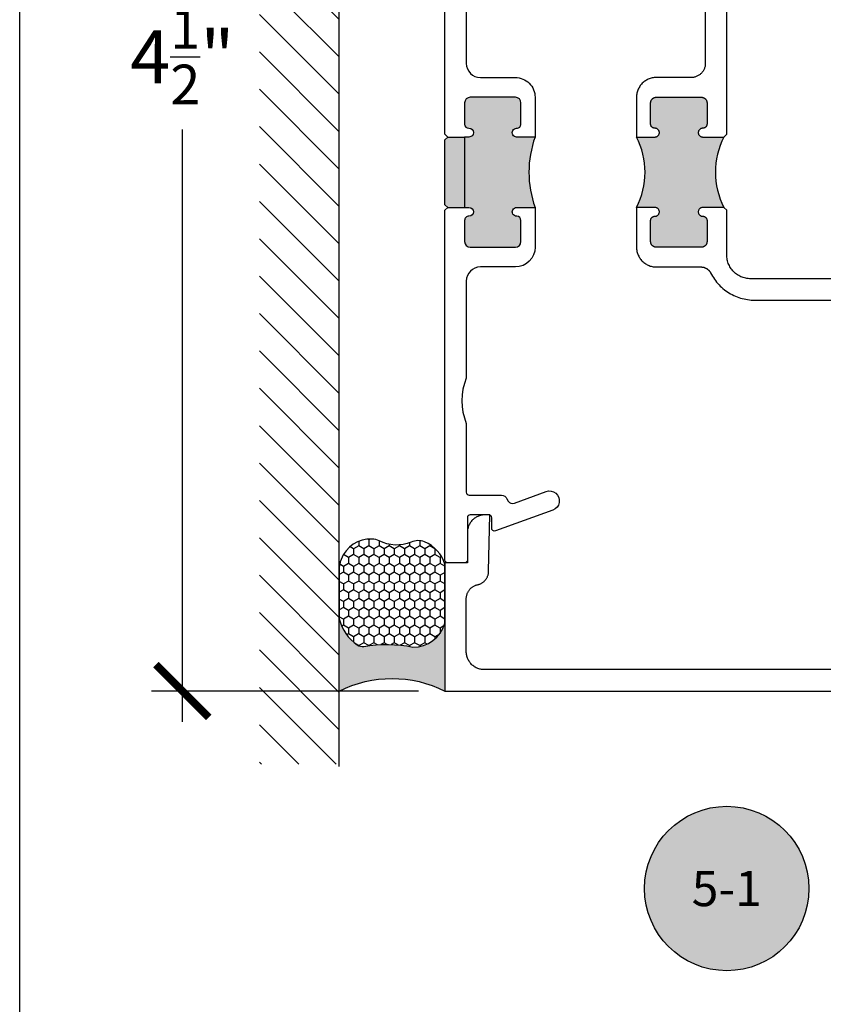
# Model space of a CAD drawing. Units: inches. Extents: x -40 to 144, y 0 to 550.
# Drawn here: x 36 to 39, y 514 to 518 of the extents above; entities that cross this region are included whole.
import ezdxf
from ezdxf.enums import TextEntityAlignment as Align

# ---------------------------------------------------------------- set-up
doc = ezdxf.new("R2010")
doc.units = ezdxf.units.IN
doc.header["$LTSCALE"] = 0.5
doc.header["$MEASUREMENT"] = 0
doc.layers.add('Arcadia-mview', color=6, linetype='Continuous', plot=False)
for name, color, linetype in [('Arcadia-Profile', 6, 'Continuous'), ('Arcadia-Shade', 8, 'Continuous'), ('Arcadia-Symb', 7, 'Continuous'), ('Arcadia-Symb-Text', 3, 'Continuous'), ('Arcadia-Text', 3, 'Continuous')]:
    doc.layers.add(name, color=color, linetype=linetype)
doc.styles.get("Standard").update_dxf_attribs({"font": 'ARIALN.TTF'})
doc.dimstyles.new('Arcadia-2', dxfattribs={"dimscale": 2, "dimtxt": 0.0938, "dimasz": 0.0938, "dimexe": 0.0546, "dimexo": 0.0469, "dimgap": 0.0469, "dimtad": 0, "dimtih": 1, "dimdec": 4, "dimzin": 3, "dimdsep": 46, "dimlunit": 4, "dimtxsty": 'Standard', "dimblk": 'ARCHTICK', "dimcen": 0.0469, "dimdle": 0.0546, "dimclrd": 256, "dimclre": 256, "dimclrt": 256, "dimadec": 0, "dimazin": 0, "dimtfac": 0.75, "dimtdec": 4, "dimtix": 1, "dimtmove": 2, "dimatfit": 3, "dimfxl": 1, "dimtolj": 1, "dimtzin": 3, "dimlwd": -3, "dimlwe": -3, "dimarcsym": 0})

# ---------------------------------------------------------------- blocks, each defined once
blk = doc.blocks.new('_ArchTick')
at = {"color": 0, "linetype": 'ByBlock', "lineweight": -3, "const_width": 0.15}
blk.add_lwpolyline([(-0.5, -0.5), (0.5, 0.5)], dxfattribs=at)
blk = doc.blocks.new('*D16')
at = {"lineweight": -3, "transparency": 16777216}
for p, q in [((36.7037108226545, 519.9168057241131), (36.7037108226545, 517.8161565767734)), ((37.54133102195124, 519.8076057241132), (36.5945108226545, 519.8076057241132)), ((36.7037108226545, 515.198455724113), (36.7037108226545, 517.2991048714528)), ((37.54133102195124, 515.307655724113), (36.5945108226545, 515.307655724113))]:
    blk.add_line(p, q, dxfattribs=at)
at = {"layer": 'Defpoints', "color": 0, "lineweight": -3, "transparency": 16777216}
for p in [(37.63513102195124, 519.8076057241132), (36.7037108226545, 515.307655724113), (37.63513102195124, 515.307655724113)]:
    blk.add_point(p, dxfattribs=at)
at = {"lineweight": -3, "transparency": 16777216, "xscale": 0.1876, "yscale": 0.1876, "zscale": 0.1876}
for p, rotation in [((36.7037108226545, 519.8076057241132), 90), ((36.7037108226545, 515.307655724113), 270)]:
    blk.add_blockref('_ArchTick', p, dxfattribs=dict(at, rotation=rotation))
at = {"lineweight": -3, "transparency": 16777216, "insert": (36.70371082265464, 517.557630724113), "char_height": 0.1876, "attachment_point": 5}
blk.add_mtext('\\A1;4{\\H0.75x;\\S1/2;}"', dxfattribs=at)
blk = doc.blocks.new('Keynote')
at = {"layer": 'Arcadia-Symb', "lineweight": -3}
h = blk.add_hatch(color=8, dxfattribs=at)
h.dxf.hatch_style = 1
edge = h.paths.add_edge_path()
edge.add_arc((0, 0), 0.1458, 0, 360)
at = {"layer": 'Defpoints', "lineweight": -3}
blk.add_circle((0, 0), 0.1458, dxfattribs=at)
at = {"layer": 'Arcadia-Symb-Text'}
blk.add_attdef('KEYNOTE_BUBBLE', text='', height=0.09375, dxfattribs=at).set_placement((0, 0), align=Align.MIDDLE_CENTER)
blk = doc.blocks.new('*U135')
at = {"layer": 'Arcadia-Profile'}
h = blk.add_hatch(color=256, dxfattribs=at)
edge = h.paths.add_edge_path()
edge.add_line((-2.127927463862888e-16, 0.3750000000000013), (-0.2561978488290509, 0.3750000000000013))
edge.add_arc((-0.29687777996701, 0.2172425456151554), 0.1629179892196556, 35.125767951114085, 75.54049043261023, ccw=False)
edge.add_arc((-0.1891877120709747, 0.2930007706583726), 0.0312499999999845, -9.589877105315225, 35.125767951116984, ccw=False)
edge.add_arc((0.3231379503014351, 0.2064404742972084), 0.4883366330377227, 170.4101228946807, 190.9855794753516)
edge.add_arc((-0.2710315728123671, 0.1106123631241158), 0.1148149856163851, -74.4499340415818, 1.3823096407652997, ccw=False)
edge.add_line((-0.2402519359356223, 3.381508036541725e-13), (-4.478639681337881e-13, 3.381508036541725e-13))
edge.add_arc((0.3731777901716714, 0.1874999999997242), 0.4176337068263481, 153.3231490947053, 206.6768509051579, ccw=False)
at = {"layer": 'Arcadia-Shade', "lineweight": -3}
h = blk.add_hatch(dxfattribs=at)
h.set_pattern_fill('HONEY', color=256, scale=0.1666666666666666)
h.set_pattern_definition([(0, (0, 0), (0.03124999999999999, 0.0180421959121758), [0.02083333333333333, -0.04166666666666666]), (120, (0, 0), (-0.03124999999999998, 0.0180421959121758), [0.02083333333333333, -0.04166666666666665]), (59.99999999999999, (0, 0), (6.938893903907227e-18, 0.03608439182435161), [-0.04166666666666666, 0.02083333333333333])])
h.paths.add_polyline_path([(-0.1583744156327502, 0.2877946912689347, 0.1976228614784518), (-0.1636286172469866, 0.3109811814372568, 0.178193408127522), (-0.2561978488290508, 0.3750000000000013), (-0.4310222997765624, 0.3750000000000013, 0.09541692369354109), (-0.4671145600080585, 0.3680490913405158, 0.3204879081861663), (-0.5389983184704743, 0.2585863400617531, 0.107217025217564), (-0.5323692901014042, 0.2329292479401069, -0.2200532177358036), (-0.528610347021655, 0.1199428811052637, 0.1971983639969386), (-0.5291107394218537, 0.07249129028393908, 0.2294187004830088), (-0.4498642031786139, -2.914335439641036e-15), (-0.2402519359368232, -2.914335439641036e-15, 0.3435090603726155), (-0.1562500000000306, 0.1133821040536938, -0.0900193469024174)])
at = {"layer": 'Arcadia-Profile'}
blk.add_lwpolyline([(-0.5323692901014043, 0.2329292479401072, -0.1073450320601699), (-0.5389995510678091, 0.2586179536280532, -0.3204104769671941), (-0.4671145600080555, 0.3680490913405169, -0.09541692369342575), (-0.4310222997766036, 0.3750000000000013), (-0.2561978488290509, 0.3750000000000013, -0.1781934081275193), (-0.1636286172469876, 0.3109811814372582, -0.1976228614784485), (-0.1583744156327498, 0.2877946912689368, 0.09001934690241879), (-0.1562500000000304, 0.1133821040536933, -0.3435090603726143), (-0.2402519359368231, -2.909709510369159e-15), (-0.4498642031786138, -2.909709510369159e-15, -0.2294187004830065), (-0.5291107394218533, 0.07249129028393798, -0.1971983639969396), (-0.5286103470216553, 0.1199428811052629, 0.2200532177358061)], format="xyb", close=True, dxfattribs=at)
blk.add_arc((0.3731777901704909, 0.1874999999999978), 0.4176337068251677, 153.3231490946661, 206.6768509053331, dxfattribs=at)

msp = doc.modelspace()

# ---------------------------------------------------------------- hatches: boundary and pattern name
at = {"layer": 'Arcadia-Profile', "lineweight": -3}
h = msp.add_hatch(color=256, dxfattribs=at)
h.dxf.hatch_style = 1
h.paths.add_polyline_path([(37.70513102200874, 517.0228760263487), (37.72063102202145, 517.0228760263487, -1), (37.72063102202145, 516.9918760263232), (37.72013102202133, 516.9918760263232, 0.4142135623730949), (37.70513102200874, 516.9768760263106), (37.70513102200874, 516.9018760262488, 0.4142135623730951), (37.72513102202515, 516.8818760262325), (37.88513102215711, 516.8818760262325, 0.414213562373095), (37.90513102217363, 516.901876026249), (37.90513102217363, 516.9768760263108, 0.4191044853160142), (37.88988508638505, 516.9918781086769, -1.008229758711005), (37.8896310221614, 517.0228760263487), (37.95513102221474, 517.0228760263489, -0.1741578650947298), (37.95513102221482, 517.2728760265549), (37.88963102216088, 517.272876026555, -1), (37.88963102216091, 517.3038760265805), (37.89013102216113, 517.3038760265805, 0.4142135623730951), (37.90513102217363, 517.318876026593), (37.90513102217363, 517.3938760266547, 0.4142135623728868), (37.88513102215718, 517.4138760266711), (37.72513102202534, 517.4138760266712, 0.414213562373303), (37.70513102200874, 517.3938760266547), (37.70513102200874, 517.3188760265929, 0.4191044853220396), (37.72037695779763, 517.3038739442268, -1.008229758718133), (37.72063102202168, 517.272876026555), (37.70513102200874, 517.2728760265549)])
h.paths.add_polyline_path([(37.63513102195128, 517.032876026357), (37.64513102195946, 517.0228760263487), (37.70513102200874, 517.0228760263487), (37.70513102200874, 517.2728760265549), (37.64513102195946, 517.2728760265549), (37.63513102195128, 517.2628760265467)])
msp.add_hatch(color=256, dxfattribs=at).paths.add_polyline_path([(38.62513102195123, 517.2728757241129), (38.54767337623724, 517.2728757241129), (38.54325572298217, 517.2740596281245), (38.53914363721663, 517.2767311088454), (38.53605836103611, 517.2805412481692), (38.53430171523155, 517.2851186791873), (38.53404514916912, 517.2900142860334), (38.53531393243412, 517.2947491833335), (38.53798391958924, 517.2988617371112), (38.54179316859464, 517.3019464795246), (38.54636840282683, 517.3037045584387), (38.55203073753893, 517.3040016195733), (38.55247752195123, 517.3040607241129), (38.5532497219512, 517.3042037241129), (38.55401332195123, 517.304386724113), (38.55476632195121, 517.304609724113), (38.5555065219512, 517.3048727241129), (38.55623202195122, 517.3051727241128), (38.55694092195122, 517.3055107241129), (38.55763102195124, 517.305885724113), (38.55830062195122, 517.3062957241128), (38.55894782195122, 517.306740724113), (38.55957082195124, 517.3072187241129), (38.56016802195123, 517.307728724113), (38.5607376219512, 517.3082697241128), (38.56127822195123, 517.3088387241129), (38.56178822195122, 517.3094357241129), (38.56226632195123, 517.3100597241129), (38.56271112195122, 517.310706724113), (38.56312142195122, 517.311375724113), (38.56349612195123, 517.312065724113), (38.56383422195123, 517.312774724113), (38.56413472195123, 517.3135007241129), (38.56439682195122, 517.3142407241129), (38.56461992195122, 517.3149937241129), (38.56480322195122, 517.315757724113), (38.56494632195123, 517.3165297241129), (38.56504882195122, 517.317307724113), (38.5651104219512, 517.318090724113), (38.56513102195123, 517.3188757241129), (38.56513102195123, 517.393875724113), (38.56510362195121, 517.3949227241129), (38.5650214219512, 517.395966724113), (38.56488482195124, 517.3970047241129), (38.56469402195123, 517.398034724113), (38.56444952195122, 517.399052724113), (38.56415212195122, 517.4000567241129), (38.56380262195123, 517.401043724113), (38.56340192195123, 517.402010724113), (38.56295112195122, 517.402955724113), (38.56245152195123, 517.4038757241129), (38.56190442195123, 517.4047687241128), (38.56131132195122, 517.4056317241128), (38.56067392195121, 517.4064627241129), (38.55999392195122, 517.4072587241129), (38.55927312195121, 517.4080177241129), (38.55851362195122, 517.4087387241128), (38.55771742195122, 517.4094187241129), (38.55688672195123, 517.4100567241129), (38.55602382195121, 517.4106497241129), (38.55513102195124, 517.411196724113), (38.55421082195122, 517.411695724113), (38.55326572195122, 517.4121467241129), (38.55229842195121, 517.4125477241129), (38.55131132195123, 517.412896724113), (38.55030742195123, 517.4131947241129), (38.54928922195123, 517.413438724113), (38.54825972195124, 517.4136297241129), (38.54722162195122, 517.4137667241129), (38.54617772195121, 517.4138487241129), (38.54513102195122, 517.4138757241129), (38.38513102195122, 517.4138757241129), (38.38408432195121, 517.4138487241129), (38.38304042195122, 517.4137667241129), (38.38200232195123, 517.4136297241129), (38.38097282195122, 517.413438724113), (38.37995462195124, 517.4131947241129), (38.37895072195124, 517.412896724113), (38.37796362195121, 517.4125477241129), (38.37699632195122, 517.4121467241129), (38.37605122195123, 517.411695724113), (38.37513102195123, 517.411196724113), (38.3742382219512, 517.4106497241129), (38.37337532195122, 517.4100567241129), (38.37254462195122, 517.4094187241129), (38.37174842195122, 517.4087387241128), (38.37098892195121, 517.4080177241129), (38.37026812195123, 517.4072587241129), (38.36958812195121, 517.4064627241129), (38.36895072195122, 517.4056317241128), (38.36835762195122, 517.4047687241128), (38.36781052195124, 517.4038757241129), (38.36731092195123, 517.402955724113), (38.36686012195122, 517.402010724113), (38.36645942195122, 517.401043724113), (38.36610992195122, 517.4000567241129), (38.36581252195123, 517.399052724113), (38.36556802195122, 517.398034724113), (38.36537722195123, 517.3970047241129), (38.36524062195122, 517.395966724113), (38.36515842195121, 517.3949227241129), (38.36513102195121, 517.393875724113), (38.36513102195121, 517.3188757241129), (38.36515162195121, 517.318090724113), (38.36521322195122, 517.317307724113), (38.36531572195122, 517.3165297241129), (38.36545882195122, 517.315757724113), (38.36564212195123, 517.3149937241129), (38.36586522195122, 517.3142407241129), (38.36612732195124, 517.3135007241129), (38.36642782195122, 517.312774724113), (38.36676592195124, 517.312065724113), (38.36714062195122, 517.311375724113), (38.36755092195122, 517.310706724113), (38.36799572195122, 517.3100597241129), (38.36847382195123, 517.3094357241129), (38.36898382195122, 517.3088387241129), (38.36952442195121, 517.3082697241128), (38.37009402195122, 517.307728724113), (38.37069122195123, 517.3072187241129), (38.37131422195122, 517.306740724113), (38.37196142195123, 517.3062957241128), (38.37263102195124, 517.305885724113), (38.37332112195122, 517.3055107241129), (38.37403002195123, 517.3051727241128), (38.37475552195122, 517.3048727241129), (38.37549572195121, 517.304609724113), (38.37624872195124, 517.304386724113), (38.37701232195121, 517.3042037241129), (38.37778452195124, 517.3040607241129), (38.37856312195123, 517.3039577241128), (38.37934602195122, 517.3038967241129), (38.38013102195123, 517.303875724113), (38.38259239909377, 517.303875724113), (38.38700632092028, 517.3026928201015), (38.39111840668585, 517.3000213393806), (38.39420368286619, 517.2962112000567), (38.39596026797463, 517.2916339271995), (38.3962168508989, 517.2867379986093), (38.39494719413614, 517.2819998415545), (38.39227673912143, 517.2778895893817), (38.38846415350952, 517.2748021449735), (38.38388757619435, 517.2730465716076), (38.38063102195122, 517.2728757241129), (38.31513102195123, 517.2728757241129, -0.242278161005712), (38.31513102195112, 517.0228757241129), (38.38259239909451, 517.0228757241129), (38.38700632092059, 517.0216928201011), (38.39111840668585, 517.0190213393804), (38.39420368286636, 517.0152112000566), (38.39596026797466, 517.0106339271994), (38.39621685089892, 517.0057379986091), (38.39494719413608, 517.0009998415545), (38.39227673912109, 516.9968895893813), (38.38846415350926, 516.9938021449735), (38.38388757619435, 516.9920465716076), (38.37822588033617, 516.9917495439887), (38.37778452195124, 516.9916917241129), (38.37701232195121, 516.9915487241129), (38.37624872195124, 516.9913647241129), (38.37549572195121, 516.9911417241129), (38.37475552195122, 516.9908797241129), (38.37403002195123, 516.9905787241129), (38.37332112195122, 516.9902407241128), (38.37263102195124, 516.9898667241129), (38.37196142195123, 516.9894557241129), (38.37131422195122, 516.9890117241129), (38.37069122195123, 516.988532724113), (38.37009402195122, 516.988022724113), (38.36952442195121, 516.987482724113), (38.36898382195122, 516.986912724113), (38.36847382195123, 516.9863157241128), (38.36799572195122, 516.9856927241129), (38.36755092195122, 516.9850457241129), (38.36714062195122, 516.984375724113), (38.36676592195124, 516.9836857241129), (38.36642782195122, 516.982976724113), (38.36612732195124, 516.9822517241129), (38.36586522195122, 516.9815117241129), (38.36564212195123, 516.9807587241129), (38.36545882195122, 516.979994724113), (38.36531572195122, 516.9792227241129), (38.36521322195122, 516.9784437241129), (38.36515162195121, 516.977660724113), (38.36513102195121, 516.976875724113), (38.36513102195121, 516.901875724113), (38.36515842195121, 516.9008297241129), (38.36524062195122, 516.899785724113), (38.36537722195123, 516.8987477241129), (38.36556802195122, 516.897717724113), (38.36581252195123, 516.8966997241129), (38.36610992195122, 516.8956957241129), (38.36645942195122, 516.894708724113), (38.36686012195122, 516.8937417241128), (38.36731092195123, 516.892795724113), (38.36781052195124, 516.891875724113), (38.36835762195122, 516.890983724113), (38.36895072195122, 516.890120724113), (38.36958812195121, 516.8892897241129), (38.37026812195123, 516.8884937241129), (38.37098892195121, 516.887733724113), (38.37174842195122, 516.8870127241129), (38.37254462195122, 516.886332724113), (38.37337532195122, 516.8856957241129), (38.3742382219512, 516.8851027241129), (38.37513102195123, 516.8845557241128), (38.37605122195123, 516.884055724113), (38.37699632195122, 516.8836047241128), (38.37796362195121, 516.8832047241129), (38.37895072195124, 516.8828547241129), (38.37995462195124, 516.8825577241129), (38.38097282195122, 516.8823127241129), (38.38200232195123, 516.882122724113), (38.38304042195122, 516.881985724113), (38.38408432195121, 516.8819037241129), (38.38513102195122, 516.881875724113), (38.54513102195122, 516.881875724113), (38.54617772195121, 516.8819037241129), (38.54722162195122, 516.881985724113), (38.54825972195124, 516.882122724113), (38.54928922195123, 516.8823127241129), (38.55030742195123, 516.8825577241129), (38.55131132195123, 516.8828547241129), (38.55229842195121, 516.8832047241129), (38.55326572195122, 516.8836047241128), (38.55421082195122, 516.884055724113), (38.55513102195124, 516.8845557241128), (38.55602382195121, 516.8851027241129), (38.55688672195123, 516.8856957241129), (38.55771742195122, 516.886332724113), (38.55851362195122, 516.8870127241129), (38.55927312195121, 516.887733724113), (38.55999392195122, 516.8884937241129), (38.56067392195121, 516.8892897241129), (38.56131132195122, 516.890120724113), (38.56190442195123, 516.890983724113), (38.56245152195123, 516.891875724113), (38.56295112195122, 516.892795724113), (38.56340192195123, 516.8937417241128), (38.56380262195123, 516.894708724113), (38.56415212195122, 516.8956957241129), (38.56444952195122, 516.8966997241129), (38.56469402195123, 516.897717724113), (38.56488482195124, 516.8987477241129), (38.5650214219512, 516.899785724113), (38.56510362195121, 516.9008297241129), (38.56513102195123, 516.901875724113), (38.56513102195123, 516.976875724113), (38.5651104219512, 516.977660724113), (38.56504882195122, 516.9784437241129), (38.56494632195123, 516.9792227241129), (38.56480322195122, 516.979994724113), (38.56461992195122, 516.9807587241129), (38.56439682195122, 516.9815117241129), (38.56413472195123, 516.9822517241129), (38.56383422195123, 516.982976724113), (38.56349612195123, 516.9836857241129), (38.56312142195122, 516.984375724113), (38.56271112195122, 516.9850457241129), (38.56226632195123, 516.9856927241129), (38.56178822195122, 516.9863157241128), (38.56127822195123, 516.986912724113), (38.5607376219512, 516.987482724113), (38.56016802195123, 516.988022724113), (38.55957082195124, 516.988532724113), (38.55894782195122, 516.9890117241129), (38.55830062195122, 516.9894557241129), (38.55763102195124, 516.9898667241129), (38.55694092195122, 516.9902407241128), (38.55623202195122, 516.9905787241129), (38.5555065219512, 516.9908797241129), (38.55476632195121, 516.9911417241129), (38.55401332195123, 516.9913647241129), (38.5532497219512, 516.9915487241129), (38.55247752195123, 516.9916917241129), (38.55169892195121, 516.9917937241129), (38.55091602195122, 516.991855724113), (38.55013102195122, 516.9918757241129), (38.5476733762365, 516.9918757241129), (38.54325572298188, 516.9930596281248), (38.53914363721663, 516.9957311088455), (38.53605836103611, 516.9995412481693), (38.53430171523155, 517.0041186791874), (38.53404514916912, 517.0090142860334), (38.53531393243418, 517.0137491833335), (38.53798391958952, 517.0178617371117), (38.54179316859489, 517.0209464795247), (38.54636840282683, 517.0227045584385), (38.54963102195123, 517.0228757241129), (38.62513102195123, 517.0228757241129, -0.242278161005712)])
at = {"layer": 'Arcadia-Shade'}
h = msp.add_hatch(dxfattribs=at)
h.set_pattern_fill('ANSI31', color=256, scale=0.75, angle=90, style=0)
h.set_pattern_definition([(135, (152.2749109797612, 375.2299386052459), (-0.06629126073623884, -0.06629126073623882), [])])
h.paths.add_polyline_path([(37.26013102196225, 520.0814720323383), (36.97708353302687, 520.0814720323383), (36.97708353302687, 515.0484762845016), (37.26013102196225, 515.0484762845016)])

# ---------------------------------------------------------------- linework, layer by layer
at = {"layer": 'Arcadia-mview', "lineweight": -3}
msp.add_lwpolyline([(36.12652596398533, 543.9954174887386), (68.12652596398533, 543.9954174887386), (68.12652596398533, 506.6770919028745), (36.12652596398533, 506.6770919028745)], close=True, dxfattribs=at)
at = {"layer": 'Arcadia-Profile', "lineweight": -3}
for p, q in [((37.64513102195946, 517.2728760265549), (37.70513102200874, 517.2728760265549)), ((37.64513102195946, 517.0228760263487), (37.70513102200874, 517.0228760263487))]:
    msp.add_line(p, q, dxfattribs=at)
at = {"layer": 'Arcadia-Profile'}
msp.add_lwpolyline([(37.7111310219513, 518.3120256502764), (37.7111310219513, 517.5338760267289, 0.4142135623731262), (37.76113102195126, 517.4838760267289), (37.88513102215717, 517.4838760267289, -0.4142135623732139), (37.95513102221497, 517.4138760266711), (37.95513102221497, 517.2728760265549), (37.88963102216093, 517.272876026555, -1.000000000001031), (37.88963102216093, 517.3038760265805), (37.89013102216092, 517.3038760265805, 0.4142135623813155), (37.90513102217363, 517.3188760265932), (37.90513102217363, 517.3938760266547, 0.4142135623729909), (37.88513102215717, 517.4138760266711), (37.72513102202532, 517.4138760266712, 0.4142135623728738), (37.70513102200874, 517.3938760266547), (37.70513102200874, 517.3188760265929, 0.4142135623728698), (37.72013102202112, 517.3038760265805), (37.72063102202156, 517.3038760265805, -1.000000000000029), (37.72063102202156, 517.272876026555), (37.70513102200874, 517.2728760265549), (37.70513102200874, 517.0228760263487), (37.72063102202145, 517.0228760263487, -1.000000000000058), (37.72063102202145, 516.9918760263232), (37.72013102202158, 516.9918760263232, 0.4142135623825466), (37.70513102200874, 516.9768760263104), (37.70513102200874, 516.9018760262489, 0.414213562373108), (37.7251310220251, 516.8818760262325), (37.88513102215705, 516.8818760262325, 0.414213562373017), (37.90513102217363, 516.9018760262489), (37.90513102217363, 516.9768760263108, 0.4142135623730603), (37.89013102216126, 516.9918760263232), (37.88963102216161, 516.9918760263232, -1.000000000001031), (37.88963102216127, 517.0228760263487), (37.95513102221497, 517.0228760263489), (37.95513102221497, 516.8818760262326, -0.4142135623730653), (37.88513102215717, 516.8118760261748), (37.76113102195126, 516.8118760261748, 0.4142135623730222), (37.7111310219513, 516.7618760261748), (37.7111310219513, 516.4179520803049, 0.1990074380420239), (37.7111310219513, 516.2571540703668), (37.7111310219513, 516.0125657241127, 0.414213562372965), (37.72113102195129, 516.0025657241127), (37.8361310219513, 516.0025657241127, -0.315298788879193), (37.85492957283003, 515.98940283708), (37.85918286399982, 515.9814178193825, 0.3341839738700182), (37.88218619171704, 515.9744036044939), (37.99411605137237, 516.015277990743, -1.001067142921809), (38.01813102195132, 515.9495157241128), (37.81455192920129, 515.8754016765217, -0.5205909175862599), (37.80113102195122, 515.8847983458032), (37.80113102195122, 515.9225657241127, 0.4142135623731991), (37.79113102195123, 515.9325657241127), (37.7251310219512, 515.9325657241127, 0.4142135623731731), (37.71513102195121, 515.9225657241127), (37.71513102195121, 515.7725657241127, -0.4142135623731731), (37.70513102195122, 515.7625657241127), (37.64513102195127, 515.7625657241127, -0.414213562373095), (37.63513102195128, 515.7725657241127), (37.63513102195128, 517.0128760263406), (37.64513102195946, 517.0228760263487), (37.63513102195128, 517.032876026357), (37.63513102195128, 517.2628760265467), (37.64513102195946, 517.2728760265549), (37.63513102195128, 517.2828760265631), (37.63513102195128, 519.3426057241128, -0.4142135623731732)], format="xyb", dxfattribs=at)
for points in [[(38.55913102195126, 518.2451557241128), (38.55913102195126, 517.5338757241128), (38.55906252195126, 517.5312597241128), (38.55885712195123, 517.5286497241128), (38.55851542195126, 517.5260547241129), (38.55803842195127, 517.5234807241128), (38.55742732195125, 517.5209347241129), (38.55668382195125, 517.5184247241128), (38.55581002195123, 517.5159577241128), (38.55480832195121, 517.5135387241129), (38.55368132195122, 517.5111767241129), (38.55243232195124, 517.508875724113), (38.55106452195122, 517.5066437241129), (38.54958182195122, 517.5044867241128), (38.54798832195127, 517.5024097241129), (38.54628822195122, 517.5004197241129), (38.54448632195124, 517.4985207241128), (38.54258752195125, 517.4967187241128), (38.54059702195121, 517.4950187241128), (38.53852032195124, 517.493424724113), (38.53636302195122, 517.4919427241128), (38.53413102195123, 517.4905747241129), (38.53183052195124, 517.489325724113), (38.52946782195124, 517.488198724113), (38.52704942195123, 517.4871967241128), (38.52458182195124, 517.4863227241129), (38.52207202195126, 517.4855797241129), (38.51952662195123, 517.484968724113), (38.51695272195121, 517.4844917241129), (38.51435742195122, 517.4841497241129), (38.51174782195125, 517.4839447241128), (38.50913102195125, 517.4838757241129), (38.38513102195122, 517.4838757241129), (38.38146752195127, 517.4837797241129), (38.37781402195122, 517.4834927241128), (38.37418062195121, 517.4830137241128), (38.37057722195124, 517.482346724113), (38.36701372195125, 517.4814907241129), (38.36349982195122, 517.4804497241129), (38.36004522195122, 517.4792267241129), (38.35665942195124, 517.4778237241129), (38.35335172195124, 517.4762467241129), (38.35013102195126, 517.4744977241129), (38.34700632195126, 517.4725827241128), (38.34398602195125, 517.4705067241129), (38.34107862195123, 517.4682767241128), (38.33829192195122, 517.4658957241128), (38.33563352195125, 517.4633737241128), (38.33311092195123, 517.4607147241128), (38.33073082195125, 517.4579287241128), (38.32849982195125, 517.4550207241128), (38.32642412195122, 517.452000724113), (38.32450922195125, 517.4488757241128), (38.32276052195124, 517.445655724113), (38.32118282195125, 517.4423477241129), (38.31978042195124, 517.4389617241128), (38.31855702195122, 517.4355067241128), (38.31751622195122, 517.4319937241129), (38.31666072195122, 517.4284297241128), (38.31599282195123, 517.4248267241129), (38.31551452195123, 517.421192724113), (38.31522692195125, 517.4175397241128), (38.31513102195123, 517.4138757241129), (38.31513102195123, 517.2728757241129), (38.38063102195122, 517.2728757241129), (38.38225122195126, 517.272960724113), (38.38385362195123, 517.2732147241128), (38.38542082195124, 517.2736347241129), (38.38693542195125, 517.2742157241129), (38.38838102195126, 517.274952724113), (38.38974172195122, 517.2758367241128), (38.39100252195124, 517.2768577241128), (38.39214972195123, 517.278004724113), (38.39317082195123, 517.2792657241129), (38.39405442195124, 517.2806257241128), (38.39479102195122, 517.2820717241128), (38.39537242195127, 517.283586724113), (38.39579232195126, 517.2851537241128), (38.39604612195126, 517.2867557241128), (38.39613102195125, 517.2883757241128), (38.39604612195126, 517.2899957241128), (38.39579232195126, 517.2915987241128), (38.39537242195127, 517.2931657241128), (38.39479102195122, 517.2946807241129), (38.39405442195124, 517.2961257241128), (38.39317082195123, 517.2974867241129), (38.39214972195123, 517.2987477241128), (38.39100252195124, 517.299894724113), (38.38974172195122, 517.3009157241128), (38.38838102195126, 517.3017997241128), (38.38693542195125, 517.3025357241128), (38.38542082195124, 517.3031177241129), (38.38385362195123, 517.303537724113), (38.38225122195126, 517.3037907241129), (38.38063102195122, 517.3038757241128), (38.38013102195123, 517.3038757241128), (38.37934602195122, 517.3038967241129), (38.37856312195123, 517.3039577241128), (38.37778452195124, 517.3040607241129), (38.37701232195121, 517.3042037241129), (38.37624872195124, 517.3043867241128), (38.37549572195121, 517.3046097241128), (38.37475552195122, 517.3048727241129), (38.37403002195123, 517.3051727241128), (38.37332112195122, 517.3055107241129), (38.37263102195124, 517.305885724113), (38.37196142195126, 517.3062957241128), (38.37131422195125, 517.306740724113), (38.37069122195123, 517.3072187241129), (38.37009402195122, 517.307728724113), (38.36952442195121, 517.3082697241128), (38.36898382195125, 517.3088387241129), (38.36847382195123, 517.3094357241129), (38.36799572195122, 517.3100597241129), (38.36755092195125, 517.310706724113), (38.36714062195125, 517.311375724113), (38.36676592195124, 517.3120657241128), (38.36642782195122, 517.312774724113), (38.36612732195124, 517.3135007241129), (38.36586522195125, 517.3142407241129), (38.36564212195123, 517.3149937241129), (38.36545882195122, 517.3157577241128), (38.36531572195122, 517.3165297241129), (38.36521322195125, 517.3173077241128), (38.36515162195121, 517.318090724113), (38.36513102195124, 517.3188757241129), (38.36513102195124, 517.393875724113), (38.36515842195126, 517.3949227241129), (38.36524062195122, 517.3959667241128), (38.36537722195123, 517.3970047241129), (38.36556802195122, 517.3980347241128), (38.36581252195123, 517.399052724113), (38.36610992195125, 517.4000567241129), (38.36645942195122, 517.4010437241128), (38.36686012195122, 517.402010724113), (38.36731092195123, 517.402955724113), (38.36781052195124, 517.4038757241129), (38.36835762195125, 517.4047687241128), (38.36895072195125, 517.4056317241128), (38.36958812195121, 517.4064627241129), (38.37026812195126, 517.4072587241129), (38.37098892195127, 517.4080177241129), (38.37174842195122, 517.4087387241128), (38.37254462195125, 517.4094187241129), (38.37337532195124, 517.4100567241129), (38.37423822195126, 517.4106497241129), (38.37513102195123, 517.411196724113), (38.37605122195123, 517.411695724113), (38.37699632195125, 517.4121467241129), (38.37796362195127, 517.4125477241129), (38.37895072195124, 517.4128967241128), (38.37995462195124, 517.4131947241129), (38.38097282195122, 517.4134387241128), (38.38200232195123, 517.4136297241129), (38.38304042195125, 517.4137667241129), (38.38408432195126, 517.4138487241129), (38.38513102195122, 517.4138757241129), (38.54513102195125, 517.4138757241129), (38.54617772195121, 517.4138487241129), (38.54722162195122, 517.4137667241129), (38.54825972195124, 517.4136297241129), (38.54928922195126, 517.4134387241128), (38.55030742195123, 517.4131947241129), (38.55131132195123, 517.4128967241128), (38.55229842195126, 517.4125477241129), (38.55326572195122, 517.4121467241129), (38.55421082195124, 517.411695724113), (38.55513102195124, 517.411196724113), (38.55602382195121, 517.4106497241129), (38.55688672195123, 517.4100567241129), (38.55771742195122, 517.4094187241129), (38.55851362195125, 517.4087387241128), (38.55927312195126, 517.4080177241129), (38.55999392195122, 517.4072587241129), (38.56067392195126, 517.4064627241129), (38.56131132195122, 517.4056317241128), (38.56190442195123, 517.4047687241128), (38.56245152195123, 517.4038757241129), (38.56295112195124, 517.402955724113), (38.56340192195125, 517.402010724113), (38.56380262195125, 517.4010437241128), (38.56415212195122, 517.4000567241129), (38.56444952195125, 517.399052724113), (38.56469402195125, 517.3980347241128), (38.56488482195124, 517.3970047241129), (38.56502142195126, 517.3959667241128), (38.56510362195127, 517.3949227241129), (38.56513102195123, 517.393875724113), (38.56513102195123, 517.3188757241129), (38.56511042195126, 517.318090724113), (38.56504882195122, 517.3173077241128), (38.56494632195125, 517.3165297241129), (38.56480322195125, 517.3157577241128), (38.56461992195125, 517.3149937241129), (38.56439682195122, 517.3142407241129), (38.56413472195123, 517.3135007241129), (38.56383422195125, 517.312774724113), (38.56349612195123, 517.3120657241128), (38.56312142195122, 517.311375724113), (38.56271112195122, 517.310706724113), (38.56226632195126, 517.3100597241129), (38.56178822195125, 517.3094357241129), (38.56127822195123, 517.3088387241129), (38.56073762195126, 517.3082697241128), (38.56016802195126, 517.307728724113), (38.55957082195124, 517.3072187241129), (38.55894782195122, 517.306740724113), (38.55830062195122, 517.3062957241128), (38.55763102195124, 517.305885724113), (38.55694092195125, 517.3055107241129), (38.55623202195125, 517.3051727241128), (38.55550652195126, 517.3048727241129), (38.55476632195126, 517.3046097241128), (38.55401332195123, 517.3043867241128), (38.55324972195126, 517.3042037241129), (38.55247752195123, 517.3040607241129), (38.55169892195124, 517.3039577241128), (38.55091602195125, 517.3038967241129), (38.55013102195124, 517.3038757241128), (38.54963102195126, 517.3038757241128), (38.54801082195127, 517.3037907241129), (38.54640842195124, 517.303537724113), (38.54484122195123, 517.3031177241129), (38.54332662195122, 517.3025357241128), (38.54188102195121, 517.3017997241128), (38.54052032195125, 517.3009157241128), (38.53925952195124, 517.299894724113), (38.53811232195125, 517.2987477241128), (38.53709122195124, 517.2974867241129), (38.53620762195123, 517.2961257241128), (38.53547102195125, 517.2946807241129), (38.53488962195127, 517.2931657241128), (38.53446972195121, 517.2915987241128), (38.53421592195122, 517.2899957241128), (38.53413102195123, 517.2883757241128), (38.53421592195122, 517.2867557241128), (38.53446972195121, 517.2851537241128), (38.53488962195127, 517.283586724113), (38.53547102195125, 517.2820717241128), (38.53620762195123, 517.2806257241128), (38.53709122195124, 517.2792657241129), (38.53811232195125, 517.278004724113), (38.53925952195124, 517.2768577241128), (38.54052032195125, 517.2758367241128), (38.54188102195121, 517.274952724113), (38.54332662195122, 517.2742157241129), (38.54484122195123, 517.2736347241129), (38.54640842195124, 517.2732147241128), (38.54801082195127, 517.272960724113), (38.54963102195126, 517.2728757241129), (38.62513102195123, 517.2728757241129)], [(38.62513102195123, 517.2728757241129), (38.63513102195122, 517.2828757241128), (38.63513102195122, 518.2451557241128)], [(39.30663102195126, 516.7701507241128), (38.72013102195126, 516.7701507241128), (38.71568202195124, 516.770266724113), (38.71124602195124, 516.770616724113), (38.70683402195124, 516.7711967241129), (38.70245902195126, 516.7720077241128), (38.69813102195121, 516.7730467241128), (38.69386502195124, 516.774310724113), (38.68967002195126, 516.7757967241129), (38.68555802195124, 516.7774997241128), (38.68154202195126, 516.7794147241128), (38.67763102195124, 516.7815387241129), (38.67383702195121, 516.7838637241128), (38.67016902195121, 516.786384724113), (38.66663902195126, 516.7890937241128), (38.66325502195122, 516.7919837241128), (38.66002702195124, 516.7950467241129), (38.65696402195124, 516.798274724113), (38.65407402195126, 516.8016587241128), (38.65136502195122, 516.8051887241128), (38.64884402195122, 516.8088567241128), (38.64651902195124, 516.8126507241128), (38.64439502195125, 516.8165617241128), (38.64248002195126, 516.8205777241129), (38.64077702195124, 516.8246897241128), (38.63929102195124, 516.828884724113), (38.63802702195125, 516.8331507241129), (38.63698802195125, 516.8374787241129), (38.63617702195126, 516.8418537241129), (38.63559702195124, 516.8462657241129), (38.63524702195122, 516.8507017241128), (38.63513102195122, 516.8551507241128), (38.63513102195122, 517.0128757241129), (38.62513102195123, 517.0228757241129), (38.54963102195126, 517.0228757241129), (38.54801082195127, 517.022790724113), (38.54640842195124, 517.0225377241128), (38.54484122195123, 517.022117724113), (38.54332662195122, 517.0215357241128), (38.54188102195121, 517.0207997241129), (38.54052032195125, 517.0199157241128), (38.53925952195124, 517.0188947241128), (38.53811232195125, 517.0177477241128), (38.53709122195124, 517.016486724113), (38.53620762195123, 517.0151257241129), (38.53547102195125, 517.0136807241128), (38.53488962195127, 517.0121657241128), (38.53446972195121, 517.0105987241128), (38.53421592195122, 517.0089957241129), (38.53413102195123, 517.0073757241129), (38.53421592195122, 517.0057557241129), (38.53446972195121, 517.0041537241128), (38.53488962195127, 517.0025867241128), (38.53547102195125, 517.0010717241129), (38.53620762195123, 516.9996257241129), (38.53709122195124, 516.9982657241129), (38.53811232195125, 516.9970047241128), (38.53925952195124, 516.9958577241129), (38.54052032195125, 516.9948367241128), (38.54188102195121, 516.9939527241128), (38.54332662195122, 516.9932157241129), (38.54484122195123, 516.9926347241129), (38.54640842195124, 516.9922147241128), (38.54801082195127, 516.9919607241128), (38.54963102195126, 516.9918757241129), (38.55013102195124, 516.9918757241129), (38.55091602195125, 516.991855724113), (38.55169892195124, 516.9917937241129), (38.55247752195123, 516.9916917241129), (38.55324972195126, 516.9915487241129), (38.55401332195123, 516.9913647241129), (38.55476632195126, 516.9911417241129), (38.55550652195126, 516.9908797241129), (38.55623202195125, 516.9905787241129), (38.55694092195125, 516.9902407241128), (38.55763102195124, 516.9898667241129), (38.55830062195122, 516.9894557241129), (38.55894782195122, 516.9890117241129), (38.55957082195124, 516.9885327241128), (38.56016802195126, 516.988022724113), (38.56073762195126, 516.987482724113), (38.56127822195123, 516.9869127241128), (38.56178822195125, 516.9863157241128), (38.56226632195126, 516.9856927241129), (38.56271112195122, 516.9850457241129), (38.56312142195122, 516.984375724113), (38.56349612195123, 516.9836857241129), (38.56383422195125, 516.982976724113), (38.56413472195123, 516.9822517241129), (38.56439682195122, 516.9815117241129), (38.56461992195125, 516.9807587241129), (38.56480322195125, 516.9799947241128), (38.56494632195125, 516.9792227241129), (38.56504882195122, 516.9784437241129), (38.56511042195126, 516.977660724113), (38.56513102195123, 516.9768757241128), (38.56513102195123, 516.901875724113), (38.56510362195127, 516.9008297241129), (38.56502142195126, 516.8997857241128), (38.56488482195124, 516.8987477241129), (38.56469402195125, 516.8977177241128), (38.56444952195125, 516.8966997241129), (38.56415212195122, 516.8956957241129), (38.56380262195125, 516.8947087241128), (38.56340192195125, 516.8937417241128), (38.56295112195124, 516.892795724113), (38.56245152195123, 516.8918757241128), (38.56190442195123, 516.890983724113), (38.56131132195122, 516.8901207241128), (38.56067392195126, 516.8892897241129), (38.55999392195122, 516.8884937241129), (38.55927312195126, 516.8877337241128), (38.55851362195125, 516.8870127241129), (38.55771742195122, 516.8863327241128), (38.55688672195123, 516.8856957241129), (38.55602382195121, 516.8851027241129), (38.55513102195124, 516.8845557241128), (38.55421082195124, 516.884055724113), (38.55326572195122, 516.8836047241128), (38.55229842195126, 516.8832047241129), (38.55131132195123, 516.8828547241129), (38.55030742195123, 516.8825577241129), (38.54928922195126, 516.8823127241129), (38.54825972195124, 516.882122724113), (38.54722162195122, 516.881985724113), (38.54617772195121, 516.8819037241129), (38.54513102195125, 516.8818757241128), (38.38513102195122, 516.8818757241128), (38.38408432195126, 516.8819037241129), (38.38304042195125, 516.881985724113), (38.38200232195123, 516.882122724113), (38.38097282195122, 516.8823127241129), (38.37995462195124, 516.8825577241129), (38.37895072195124, 516.8828547241129), (38.37796362195127, 516.8832047241129), (38.37699632195125, 516.8836047241128), (38.37605122195123, 516.884055724113), (38.37513102195123, 516.8845557241128), (38.37423822195126, 516.8851027241129), (38.37337532195124, 516.8856957241129), (38.37254462195125, 516.8863327241128), (38.37174842195122, 516.8870127241129), (38.37098892195127, 516.8877337241128), (38.37026812195126, 516.8884937241129), (38.36958812195121, 516.8892897241129), (38.36895072195125, 516.8901207241128), (38.36835762195125, 516.890983724113), (38.36781052195124, 516.8918757241128), (38.36731092195123, 516.892795724113), (38.36686012195122, 516.8937417241128), (38.36645942195122, 516.8947087241128), (38.36610992195125, 516.8956957241129), (38.36581252195123, 516.8966997241129), (38.36556802195122, 516.8977177241128), (38.36537722195123, 516.8987477241129), (38.36524062195122, 516.8997857241128), (38.36515842195126, 516.9008297241129), (38.36513102195124, 516.901875724113), (38.36513102195124, 516.9768757241128), (38.36515162195121, 516.977660724113), (38.36521322195125, 516.9784437241129), (38.36531572195122, 516.9792227241129), (38.36545882195122, 516.9799947241128), (38.36564212195123, 516.9807587241129), (38.36586522195125, 516.9815117241129), (38.36612732195124, 516.9822517241129), (38.36642782195122, 516.982976724113), (38.36676592195124, 516.9836857241129), (38.36714062195125, 516.984375724113), (38.36755092195125, 516.9850457241129), (38.36799572195122, 516.9856927241129), (38.36847382195123, 516.9863157241128), (38.36898382195125, 516.9869127241128), (38.36952442195121, 516.987482724113), (38.37009402195122, 516.988022724113), (38.37069122195123, 516.9885327241128), (38.37131422195125, 516.9890117241129), (38.37196142195126, 516.9894557241129), (38.37263102195124, 516.9898667241129), (38.37332112195122, 516.9902407241128), (38.37403002195123, 516.9905787241129), (38.37475552195122, 516.9908797241129), (38.37549572195121, 516.9911417241129), (38.37624872195124, 516.9913647241129), (38.37701232195121, 516.9915487241129), (38.37778452195124, 516.9916917241129), (38.37856312195123, 516.9917937241129), (38.37934602195122, 516.991855724113), (38.38013102195123, 516.9918757241129), (38.38063102195122, 516.9918757241129), (38.38225122195126, 516.9919607241128), (38.38385362195123, 516.9922147241128), (38.38542082195124, 516.9926347241129), (38.38693542195125, 516.9932157241129), (38.38838102195126, 516.9939527241128), (38.38974172195122, 516.9948367241128), (38.39100252195124, 516.9958577241129), (38.39214972195123, 516.9970047241128), (38.39317082195123, 516.9982657241129), (38.39405442195124, 516.9996257241129), (38.39479102195122, 517.0010717241129), (38.39537242195127, 517.0025867241128), (38.39579232195126, 517.0041537241128), (38.39604612195126, 517.0057557241129), (38.39613102195125, 517.0073757241129), (38.39604612195126, 517.0089957241129), (38.39579232195126, 517.0105987241128), (38.39537242195127, 517.0121657241128), (38.39479102195122, 517.0136807241128), (38.39405442195124, 517.0151257241129), (38.39317082195123, 517.016486724113), (38.39214972195123, 517.0177477241128), (38.39100252195124, 517.0188947241128), (38.38974172195122, 517.0199157241128), (38.38838102195126, 517.0207997241129), (38.38693542195125, 517.0215357241128), (38.38542082195124, 517.022117724113), (38.38385362195123, 517.0225377241128), (38.38225122195126, 517.022790724113), (38.38063102195122, 517.0228757241129), (38.31513102195123, 517.0228757241129), (38.31513102195123, 516.8818757241128), (38.31522692195125, 516.8782127241128), (38.31551452195123, 516.874558724113), (38.31599282195123, 516.8709257241129), (38.31666072195122, 516.8673217241129), (38.31751622195122, 516.8637587241129), (38.31855702195122, 516.8602447241129), (38.31978042195124, 516.8567907241128), (38.32118282195125, 516.8534047241129), (38.32276052195124, 516.8500967241129), (38.32450922195125, 516.8468757241129), (38.32642412195122, 516.8437517241128), (38.32849982195125, 516.8407307241129), (38.33073082195125, 516.8378237241128), (38.33311092195123, 516.8350367241129), (38.33563352195125, 516.8323787241128), (38.33829192195122, 516.8298557241129), (38.34107862195123, 516.8274757241128), (38.34398602195125, 516.8252447241128), (38.34700632195126, 516.8231687241129), (38.35013102195126, 516.8212547241129), (38.35335172195124, 516.8195057241129), (38.35665942195124, 516.8179277241128), (38.36004522195122, 516.8165257241129), (38.36349982195122, 516.8153017241128), (38.36701372195125, 516.8142607241128), (38.37057722195124, 516.8134057241128), (38.37418062195121, 516.8127377241129), (38.37781402195122, 516.8122597241128), (38.38146752195127, 516.8119717241128), (38.38513102195122, 516.8118757241128), (38.54401012195126, 516.8118757241128), (38.54540842195127, 516.8118507241128), (38.54680482195124, 516.811772724113), (38.54819742195122, 516.8116447241129), (38.54958442195124, 516.8114647241129), (38.55096382195126, 516.811234724113), (38.55233372195124, 516.8109527241128), (38.55369242195121, 516.8106217241128), (38.55503802195125, 516.8102407241128), (38.55636872195123, 516.8098107241129), (38.55768262195124, 516.8093307241128), (38.55897802195125, 516.8088037241129), (38.56025312195123, 516.808229724113), (38.56150622195122, 516.8076087241128), (38.56273562195122, 516.8069417241128), (38.56393972195121, 516.8062307241129), (38.56511672195126, 516.8054757241129), (38.56626522195126, 516.8046767241129), (38.56738352195123, 516.8038377241129), (38.56847022195126, 516.802956724113), (38.56952372195121, 516.8020377241129), (38.57054272195126, 516.8010797241128), (38.57152572195122, 516.8000847241129), (38.57247152195123, 516.7990547241128), (38.57337872195126, 516.7979897241129), (38.57424612195126, 516.7968927241128), (38.57507262195122, 516.7957647241129), (38.57585702195126, 516.7946067241129), (38.57659832195122, 516.7934207241129), (38.57729542195125, 516.7922087241128), (38.57794752195122, 516.7909717241129), (38.58096752195127, 516.7852417241128), (38.58419632195125, 516.7796257241129), (38.58762962195124, 516.7741337241129), (38.59126272195124, 516.7687707241129), (38.59509062195121, 516.7635457241128), (38.59910822195121, 516.758464724113), (38.60331012195121, 516.7535347241129), (38.60769052195121, 516.7487637241128), (38.61224352195126, 516.7441557241128), (38.61696292195126, 516.7397197241129), (38.62184252195124, 516.735459724113), (38.62687542195124, 516.7313817241128), (38.63205512195123, 516.727492724113), (38.63737402195125, 516.723796724113), (38.64282602195124, 516.7202987241129), (38.64840302195125, 516.7170027241128), (38.65409702195126, 516.7139157241128), (38.65990102195121, 516.7110397241128), (38.66580602195125, 516.7083787241128), (38.67180602195123, 516.7059377241129), (38.67789202195127, 516.703718724113), (38.68405402195123, 516.701724724113), (38.69028702195124, 516.6999597241128), (38.69658002195126, 516.6984247241129), (38.70292502195122, 516.6971227241128), (38.70931302195123, 516.696054724113), (38.71573702195121, 516.6952227241128), (38.72218702195124, 516.6946277241128), (38.72865502195123, 516.6942697241128), (38.73513102195125, 516.6941507241128), (39.31291802195125, 516.6941507241128)], [(39.49513102195124, 515.3836557241128), (37.77513102195121, 515.3836557241128), (37.77178152195125, 515.383743434113), (37.76844122195126, 515.3840063241129), (37.76511922195124, 515.384443674113), (37.76182472195126, 515.3850542741128), (37.75856662195122, 515.3858364741128), (37.75535392195121, 515.386788104113), (37.75219552195125, 515.3879065741129), (37.74909992195126, 515.3891888141128), (37.74607562195126, 515.3906313041128), (37.74313102195123, 515.392230094113), (37.74027412195124, 515.3939808041129), (37.73751272195125, 515.3958786341128), (37.73485451195126, 515.3979183841128), (37.73230666195121, 515.400094454113), (37.72987619195123, 515.4024008941129), (37.72756975195125, 515.404831364113), (37.72539368195123, 515.4073792141129), (37.72335393195124, 515.4100374241128), (37.72145610195122, 515.4127988241129), (37.71970539195127, 515.415655724113), (37.71810660195126, 515.4186003241128), (37.71666411195122, 515.421624624113), (37.71538187195125, 515.4247202241128), (37.71426340195126, 515.4278786241129), (37.71331177195123, 515.4310913241128), (37.71252957195122, 515.4343494241128), (37.71191897195126, 515.4376439241129), (37.71148162195124, 515.4409659241129), (37.71121873195125, 515.4443062241129), (37.71113102195125, 515.4476557241129), (37.71113102195125, 515.635772624113), (37.71118256195126, 515.6380423241129), (37.71133709195124, 515.6403074241128), (37.71159428195125, 515.6425631241128), (37.71195360195122, 515.6448048241128), (37.71241432195126, 515.6470279241129), (37.71297547195121, 515.6492278241129), (37.71363591195126, 515.6514000241128), (37.71439428195123, 515.6535399241128), (37.71524901195124, 515.6556432241129), (37.71619833195126, 515.6577055241129), (37.71724029195121, 515.6597226241128), (37.71837275195122, 515.6616903241128), (37.71959336195124, 515.663604624113), (37.72089962195122, 515.6654615241129), (37.72228882195122, 515.6672572241129), (37.72375810195126, 515.6689880241128), (37.72530444195127, 515.6706503241129), (37.72692465195126, 515.6722407241128), (37.72861538195122, 515.6737559241129), (37.73037315195126, 515.675192824113), (37.73219433195123, 515.6765484241129), (37.73407518195125, 515.677820024113), (37.73601182195125, 515.6790048241129), (37.73800022195121, 515.6801005241128), (37.74003632195127, 515.6811049241129), (37.74211592195121, 515.6820157241128), (37.74423472195122, 515.6828312241129), (37.74638842195122, 515.6835497241128), (37.74857242195122, 515.6841697241128), (37.75078232195125, 515.6846899241128), (37.75295432195122, 515.6852003241128), (37.75510142195122, 515.6858070241129), (37.75721922195123, 515.686509024113), (37.75930362195123, 515.6873047241128), (37.76135042195125, 515.688192624113), (37.76335562195123, 515.6891710241129), (37.76531522195125, 515.6902378241128), (37.76722522195126, 515.6913910241129), (37.76908192195123, 515.6926282241128), (37.77088152195125, 515.6939471241129), (37.77262052195124, 515.6953449241129), (37.77429542195125, 515.6968189241128), (37.77590282195126, 515.6983661241128), (37.77743972195123, 515.6999835241128), (37.77890292195121, 515.7016679241129), (37.78028942195124, 515.7034159241128), (37.78159662195122, 515.7052240241129), (37.78282192195121, 515.7070886241128), (37.78396272195124, 515.7090060241129), (37.78501692195124, 515.710972324113), (37.78598232195122, 515.7129838241129), (37.78685702195122, 515.7150363241129), (37.78763922195122, 515.7171258241129), (37.78832752195126, 515.7192482241129), (37.78892042195122, 515.721399124113), (37.78941672195123, 515.723574324113), (37.78981552195125, 515.7257695241129), (37.79011602195123, 515.7279803241128), (37.79031762195126, 515.7302023241128), (37.79041982195122, 515.7324311241128), (37.79513102195125, 515.9326557241128), (37.77713102195122, 515.9326557241128), (37.77388622195122, 515.9325707241129), (37.77065022195126, 515.9323161241128), (37.76743212195123, 515.9318924241128), (37.76424052195125, 515.9313009241129), (37.76108422195125, 515.9305431241129), (37.75797192195125, 515.9296212241128), (37.75491222195126, 515.928537724113), (37.75191332195124, 515.9272955241128), (37.74898362195125, 515.9258981241129), (37.74613102195121, 515.9243493241128), (37.74336342195124, 515.922653324113), (37.74068832195121, 515.9208148241129), (37.73811312195124, 515.9188387241128), (37.73564492195123, 515.9167307241129), (37.73329040195125, 515.914496324113), (37.73105604195126, 515.9121418241128), (37.72894797195124, 515.9096736241128), (37.72697197195123, 515.9070984241129), (37.72513344195124, 515.9044233241128), (37.72343744195126, 515.9016557241129), (37.72188862195122, 515.8988031241128), (37.72049120195123, 515.8958734241129), (37.71924903195122, 515.8928745241129), (37.71816552195122, 515.8898148241129), (37.71724362195124, 515.8867025241128), (37.71648587195125, 515.8835462241128), (37.71589434195124, 515.8803546241128), (37.71547066195126, 515.8771365241129), (37.71521599195125, 515.8739005241129), (37.71513102195127, 515.8706557241129), (37.71513102195127, 515.762655724113), (37.63513102195122, 515.762655724113), (37.63513102195122, 515.3076557241128), (39.63513102195122, 515.3076557241128)]]:
    msp.add_lwpolyline(points, dxfattribs=at)
at = {"layer": 'Arcadia-Profile', "lineweight": -3}
msp.add_arc((38.30311596618247, 517.1478760264517), 0.3697546771224651, 160.2411563670115, 199.7588436329534, dxfattribs=at)
at = {"layer": 'Arcadia-Profile'}
for centre, start, end in [((38.07230545917855, 517.1478757241131), 332.7618213298398, 27.23817867015834), ((38.86795658472386, 517.1478757241129), 152.7618213298416, 207.2381786701594)]:
    msp.add_arc(centre, 0.2731103328983381, start, end, dxfattribs=at)
at = {"layer": 'Arcadia-Shade'}
msp.add_line((37.26013102196225, 515.0402292072389), (37.26013102196225, 520.0883087532528), dxfattribs=at)

# ---------------------------------------------------------------- block references
at = {"layer": 'Arcadia-Symb', "lineweight": -3}
ref = msp.add_blockref('Keynote', (38.63513102195122, 514.6072543681447), dxfattribs=dict(at, xscale=2, yscale=2, zscale=2))
ref.add_attrib('KEYNOTE_BUBBLE', '5-1', dxfattribs={"layer": 'Arcadia-Symb-Text', "height": 0.125}).set_placement((38.63513102195122, 514.6072543681447), align=Align.MIDDLE_CENTER)
at = {"layer": 'Arcadia-Text', "xscale": -1, "rotation": 90}
msp.add_blockref('*U135', (37.63513102195122, 515.3076557241128), dxfattribs=at)

# ---------------------------------------------------------------- dimensions: what is measured, and where the dimension line sits
at = {"lineweight": -3}
dim = msp.add_linear_dim(base=(36.7037108226545, 515.307655724113), p1=(37.63513102195122, 519.8076057241129), p2=(37.63513102195122, 515.3076557241128), angle=90, dimstyle='Arcadia-2', dxfattribs=at)
dim.commit()
dim.dimension.update_dxf_attribs({"geometry": '*D16', "text_midpoint": (36.70371082265464, 517.557630724113)})

doc.saveas('drawing.dxf')
